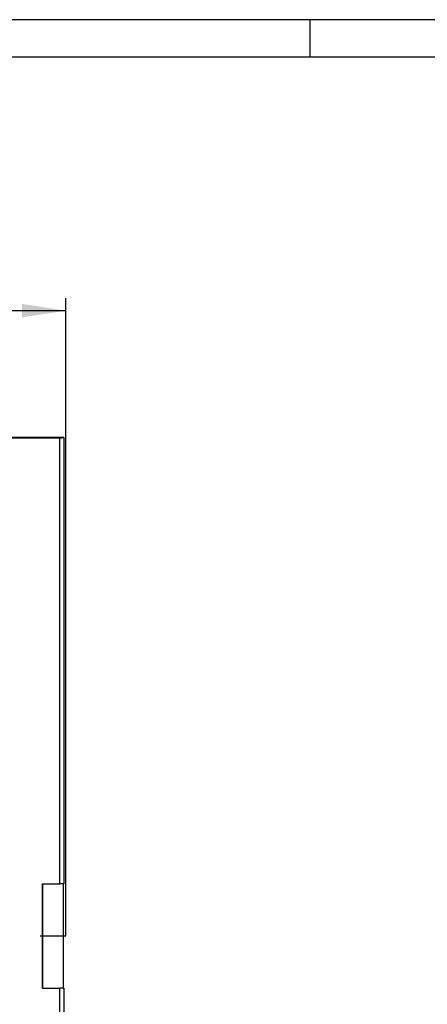
# Model space of a CAD drawing. Units: millimetres. Extents: x 42 to 2478, y 42 to 1740.
# Drawn here: x 821 to 1016, y 1269 to 1740 of the extents above; entities that cross this region are included whole.
import ezdxf

# ---------------------------------------------------------------- set-up
doc = ezdxf.new("R2010")
doc.units = ezdxf.units.MM
doc.header["$LTSCALE"] = 6
doc.linetypes.add('CENTERX2', pattern=[20.32, 12.7, -2.54, 2.54, -2.54])
for name, color, linetype in [('HAURATON_CENTERLINE', 60, 'CENTERX2'), ('HAURATON_DIMENSIONING', 1, 'Continuous'), ('HAURATON_FRAME_LOGO', 1, 'Continuous')]:
    doc.layers.add(name, color=color, linetype=linetype)
doc.layers.add('HAURATON_PRODUCT_CONTOUR', color=7, linetype='Continuous', lineweight=25)
doc.styles.add('SLDTEXTSTYLE2', font='ARIAL.TTF', dxfattribs={"width": 0.948})
doc.dimstyles.new('SLDDIMSTYLE0', dxfattribs={"dimtxt": 21, "dimasz": 21, "dimexe": 0, "dimexo": 0.0625, "dimgap": 5.25, "dimtad": 1, "dimdec": 0, "dimrnd": 1e-09, "dimzin": 12, "dimdsep": 46, "dimtxsty": 'SLDTEXTSTYLE2', "dimsah": 1, "dimcen": 0.09, "dimadec": 0, "dimazin": 3, "dimtfac": 1, "dimtdec": 0, "dimtofl": 0, "dimtmove": 0, "dimatfit": 3, "dimfxl": 1, "dimfrac": 2, "dimtolj": 1, "dimtzin": 12, "dimarcsym": 0})

# ---------------------------------------------------------------- blocks, each defined once
blk = doc.blocks.new('_D_2')
at = {"layer": 'HAURATON_DIMENSIONING'}
for p, q in [((569.1, 1650.97), (617.22, 1650.97)), ((617.22, 1609.11), (569.1, 1609.11)), ((343.16, 1301.49), (343.16, 1606.74)), ((843.16, 1301.49), (843.16, 1606.74)), ((343.16, 1600.74), (843.16, 1600.74))]:
    blk.add_line(p, q, dxfattribs=at)
for centre, start, end in [((569.1, 1630.04), 90, 270), ((617.22, 1630.04), 270, 90)]:
    blk.add_arc(centre, 20.93, start, end, dxfattribs=at)
for points in [[(343.16, 1600.74), (364.16, 1597.51), (364.16, 1603.97)], [(843.16, 1600.74), (822.16, 1603.97), (822.16, 1597.51)]]:
    blk.add_solid(points, dxfattribs=at)
at = {"layer": 'HAURATON_DIMENSIONING', "insert": (569.1, 1641), "char_height": 21, "attachment_point": 1, "style": 'SLDTEXTSTYLE2'}
blk.add_mtext('500', dxfattribs=at)

msp = doc.modelspace()

# ---------------------------------------------------------------- linework, layer by layer
at = {"layer": 'HAURATON_CENTERLINE'}
msp.add_line((343.16, 1301.49), (843.16, 1301.49), dxfattribs=at)
at = {"layer": 'HAURATON_FRAME_LOGO'}
for p, q in [((2478, 1740), (42, 1740)), ((960, 1722), (960, 1740)), ((2460, 1722), (60, 1722))]:
    msp.add_line(p, q, dxfattribs=at)
at = {"layer": 'HAURATON_PRODUCT_CONTOUR'}
for p, q in [((842.16, 1539.99), (809.69, 1539.99)), ((840.3, 1539.64), (814.89, 1539.64)), ((840.3, 1539.64), (842.16, 1539.99)), ((840.3, 1326.49), (840.3, 1539.64)), ((842.16, 1539.99), (842.16, 1326.49)), ((831.9, 1326.49), (840.3, 1326.49)), ((831.9, 1276.49), (831.9, 1326.49)), ((832.16, 1276.49), (832.16, 1326.49)), ((842.16, 1326.49), (840.3, 1326.49)), ((842.02, 1276.49), (842.02, 1326.49)), ((831.9, 1276.49), (840.3, 1276.49)), ((840.3, 1063.34), (840.3, 1276.49)), ((842.16, 1276.49), (840.3, 1276.49)), ((842.16, 1276.49), (842.16, 1062.99))]:
    msp.add_line(p, q, dxfattribs=at)

# ---------------------------------------------------------------- dimensions: what is measured, and where the dimension line sits
at = {"layer": 'HAURATON_DIMENSIONING'}
dim = msp.add_linear_dim(base=(843.16, 1600.74), p1=(343.16, 1301.49), p2=(843.16, 1301.49), dimstyle='SLDDIMSTYLE0', dxfattribs=at)
dim.commit()
dim.dimension.update_dxf_attribs({"geometry": '_D_2', "text_midpoint": (593.16, 1600.74), "dimtype": 160})

doc.saveas('drawing.dxf')
